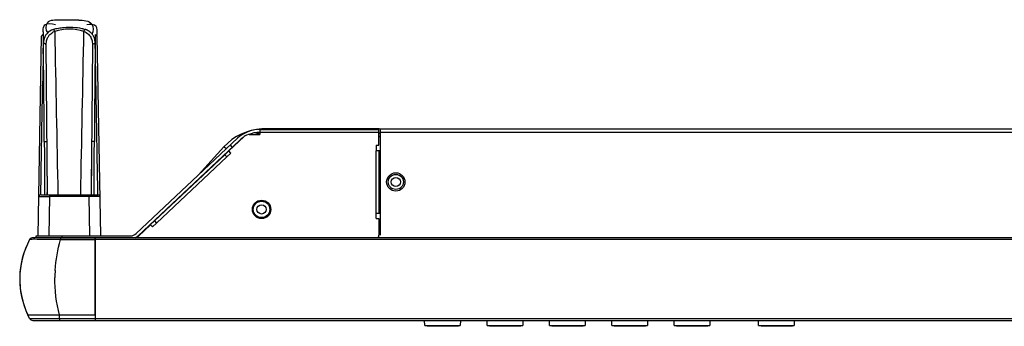
# Model space of a CAD drawing. Units: millimetres. Extents: x 0 to 7560, y 0 to 5346.
# Drawn here: x 5109 to 5377, y 1375 to 1459 of the extents above; entities that cross this region are included whole.
import ezdxf

# ---------------------------------------------------------------- set-up
doc = ezdxf.new("R2010")
doc.units = ezdxf.units.MM
doc.header["$LTSCALE"] = 1655.703704
doc.layers.add('PN-LC752', color=7, linetype='CONTINUOUS')

msp = doc.modelspace()

# ---------------------------------------------------------------- linework, layer by layer
at = {"layer": 'PN-LC752', "linetype": 'Continuous'}
for p, q in [((5125.04, 1458.44), (5119.9, 1458.44)), ((5113.98, 1399.61), (5114.93, 1454.1)), ((5115.4, 1451.72), (5115.41, 1452.13)), ((5115.41, 1452.13), (5115.42, 1453.48)), ((5115.42, 1451.7), (5115.41, 1452.13)), ((5115.42, 1453.48), (5115.43, 1454.25)), ((5115.43, 1454.25), (5115.43, 1454.5)), ((5129.52, 1453.74), (5129.52, 1453.22)), ((5129.52, 1453.22), (5129.53, 1452.41)), ((5129.53, 1452.41), (5129.53, 1452.13)), ((5129.54, 1451.72), (5129.53, 1452.13)), ((5130, 1454.1), (5130.95, 1399.62)), ((5115.43, 1450.73), (5115.42, 1451.7)), ((5116.07, 1451.69), (5116.43, 1410.81)), ((5128.51, 1410.81), (5128.87, 1451.69)), ((5115.62, 1428.28), (5115.5, 1442.98)), ((5129.44, 1443.02), (5129.34, 1431.1)), ((5129.34, 1431.1), (5129.31, 1428.31)), ((5114.95, 1426.63), (5115, 1429.42)), ((5115.65, 1425.36), (5115.62, 1428.28)), ((5129.31, 1428.31), (5129.29, 1425.36)), ((5174.36, 1428.62), (5174.36, 1427.22)), ((5174.36, 1428.62), (5206.87, 1428.62)), ((5198.66, 1428.81), (5175.74, 1428.81)), ((5175.96, 1428.81), (5175.96, 1428.62)), ((5198.66, 1428.62), (5198.66, 1428.81)), ((5207.06, 1428.81), (5198.76, 1428.81)), ((5206.87, 1424.32), (5206.87, 1428.62)), ((5207.2, 1428.81), (5207.2, 1399.81)), ((5207.2, 1428.81), (5567.51, 1428.81)), ((5114.9, 1423.38), (5114.95, 1426.63)), ((5115.65, 1425.36), (5115.67, 1422.21)), ((5129.27, 1422.21), (5129.29, 1425.36)), ((5140.68, 1400.21), (5168.33, 1426.23)), ((5141.23, 1399.63), (5168.88, 1425.64)), ((5165.96, 1422.76), (5170.12, 1426.67)), ((5171.49, 1427.22), (5174.36, 1427.22)), ((5206.87, 1427.82), (5174.36, 1427.82)), ((5206.87, 1427.62), (5207.2, 1427.62)), ((5206.87, 1426.82), (5207.2, 1426.82)), ((5206.98, 1427.81), (5206.98, 1427.67)), ((5206.98, 1426.81), (5206.98, 1426.56)), ((5567.51, 1427.81), (5207.2, 1427.81)), ((5164.61, 1423.87), (5157.7, 1416.22)), ((5165.23, 1423.31), (5164.61, 1423.87)), ((5165.96, 1422.77), (5164.87, 1421.74)), ((5166.51, 1422.18), (5165.96, 1422.76)), ((5166.31, 1424.33), (5166.86, 1423.74)), ((5206.07, 1424.32), (5206.07, 1422.82)), ((5206.07, 1424.32), (5206.87, 1424.32)), ((5206.07, 1405.82), (5206.07, 1422.82)), ((5207.2, 1422.82), (5206.07, 1422.82)), ((5206.87, 1422.82), (5206.87, 1405.82)), ((5115.67, 1422.21), (5115.72, 1414.14)), ((5129.2, 1410.8), (5129.27, 1422.21)), ((5145.66, 1403.67), (5164.87, 1421.74)), ((5146.21, 1403.09), (5165.42, 1421.15)), ((5165.42, 1421.15), (5164.87, 1421.74)), ((5165.42, 1421.15), (5166.51, 1422.18)), ((5114.69, 1411.51), (5114.76, 1415.45)), ((5115.72, 1414.14), (5115.74, 1410.85)), ((5128.5, 1410.81), (5128.51, 1412.04)), ((5114.17, 1410.32), (5114.22, 1410.32)), ((5114.22, 1410.32), (5114.57, 1410.32)), ((5114.67, 1410.81), (5114.69, 1411.51)), ((5114.67, 1410.81), (5130.27, 1410.81)), ((5116.15, 1410.33), (5116.65, 1410.35)), ((5116.44, 1410.81), (5116.43, 1411.48)), ((5116.65, 1410.35), (5117.17, 1410.37)), ((5116.98, 1399.62), (5117.17, 1410.37)), ((5117.17, 1410.37), (5117.17, 1410.81)), ((5127.77, 1410.32), (5117.17, 1410.37)), ((5127.77, 1410.81), (5127.77, 1410.32)), ((5127.77, 1410.32), (5127.96, 1399.62)), ((5128.29, 1410.32), (5127.77, 1410.32)), ((5129.27, 1410.32), (5128.29, 1410.32)), ((5145.66, 1403.67), (5144.53, 1402.62)), ((5145.66, 1403.67), (5146.21, 1403.09)), ((5206.07, 1404.32), (5206.07, 1405.82)), ((5206.07, 1405.82), (5207.2, 1405.82)), ((5206.07, 1404.32), (5206.87, 1404.32)), ((5206.87, 1404.32), (5206.87, 1399.82)), ((5141.29, 1399.56), (5144.57, 1402.64)), ((5144.57, 1402.64), (5145.12, 1402.06)), ((5145.32, 1402.28), (5144.99, 1402.05)), ((5145.12, 1402.06), (5146.21, 1403.09)), ((5206.87, 1402.96), (5207.2, 1402.96)), ((5206.87, 1402.83), (5207.2, 1402.83)), ((5112.66, 1399.11), (5112.61, 1399.11)), ((5112.65, 1399.11), (5112.61, 1399.11)), ((5115.08, 1399.11), (5112.65, 1399.11)), ((5116.52, 1399.11), (5113.43, 1399.11)), ((5113.46, 1399.11), (5113.46, 1399.62)), ((5113.46, 1399.62), (5139.17, 1399.62)), ((5120.28, 1399.11), (5116.52, 1399.11)), ((5120.11, 1399.11), (5120.11, 1398.59)), ((5129.49, 1399.11), (5120.11, 1399.11)), ((5120.11, 1398.59), (5129.49, 1398.59)), ((5120.46, 1399.62), (5120.46, 1399.11)), ((5122.2, 1399.11), (5124.28, 1399.1)), ((5129.49, 1378.03), (5129.49, 1399.11)), ((5129.59, 1376.53), (5129.59, 1399.11)), ((5568.6, 1399.11), (5129.59, 1399.11)), ((5568.46, 1398.59), (5129.59, 1398.59)), ((5111.65, 1377.06), (5111.16, 1378.03)), ((5111.16, 1378.03), (5129.59, 1378.03)), ((5111.65, 1377.06), (5113.4, 1377.06)), ((5112.31, 1377.05), (5114.1, 1377.06)), ((5114.1, 1377.06), (5129.59, 1377.06)), ((5115.77, 1377.05), (5116.72, 1377.05)), ((5116.72, 1377.05), (5119.84, 1377.06)), ((5119.84, 1376.64), (5119.84, 1377.06)), ((5129.59, 1377.06), (5569.48, 1377.06)), ((5112.53, 1376.53), (5569.48, 1376.53)), ((5219.35, 1375.13), (5219.33, 1376.53)), ((5219.35, 1375.13), (5229.05, 1375.13)), ((5228.56, 1374.93), (5220.01, 1374.93)), ((5229.08, 1376.53), (5229.05, 1375.13)), ((5236.35, 1375.13), (5236.33, 1376.53)), ((5236.35, 1375.13), (5246.05, 1375.13)), ((5245.56, 1374.93), (5237.01, 1374.93)), ((5246.08, 1376.53), (5246.05, 1375.13)), ((5253.35, 1375.13), (5253.33, 1376.53)), ((5253.35, 1375.13), (5263.05, 1375.13)), ((5262.56, 1374.93), (5254.01, 1374.93)), ((5263.08, 1376.53), (5263.05, 1375.13)), ((5270.35, 1375.13), (5270.33, 1376.53)), ((5270.35, 1375.13), (5280.05, 1375.13)), ((5279.56, 1374.93), (5271.01, 1374.93)), ((5280.08, 1376.53), (5280.05, 1375.13)), ((5287.35, 1375.13), (5287.33, 1376.53)), ((5287.35, 1375.13), (5297.05, 1375.13)), ((5296.56, 1374.93), (5288.01, 1374.93)), ((5297.08, 1376.53), (5297.05, 1375.13)), ((5310.35, 1375.13), (5310.33, 1376.53)), ((5310.35, 1375.13), (5320.05, 1375.13)), ((5319.56, 1374.93), (5311.01, 1374.93)), ((5320.08, 1376.53), (5320.05, 1375.13))]:
    msp.add_line(p, q, dxfattribs=at)
for points in [[(5118.49, 1455.37), (5118.47, 1455.45), (5118.44, 1455.53), (5118.41, 1455.6), (5118.38, 1455.67), (5118.34, 1455.74), (5118.3, 1455.8), (5118.25, 1455.86), (5118.21, 1455.9), (5118.16, 1455.94)], [(5126.45, 1455.37), (5126.47, 1455.45), (5126.49, 1455.53), (5126.53, 1455.6), (5126.56, 1455.67), (5126.6, 1455.74), (5126.64, 1455.8), (5126.69, 1455.86), (5126.73, 1455.9), (5126.78, 1455.94)], [(5115.43, 1454.5), (5115.35, 1454.49), (5115.26, 1454.47), (5115.18, 1454.44), (5115.11, 1454.4), (5115.05, 1454.36), (5115, 1454.3), (5114.97, 1454.24), (5114.94, 1454.17), (5114.93, 1454.1)], [(5116.07, 1451.69), (5116.06, 1451.77), (5116.03, 1451.85), (5115.98, 1451.92), (5115.91, 1451.98), (5115.83, 1452.03), (5115.74, 1452.08), (5115.63, 1452.11), (5115.52, 1452.13), (5115.41, 1452.13)], [(5128.87, 1451.69), (5128.88, 1451.77), (5128.91, 1451.85), (5128.96, 1451.92), (5129.03, 1451.98), (5129.1, 1452.03), (5129.2, 1452.08), (5129.3, 1452.11), (5129.41, 1452.13), (5129.53, 1452.13)], [(5129.5, 1454.5), (5129.52, 1453.99), (5129.52, 1453.74)], [(5129.5, 1454.5), (5129.59, 1454.49), (5129.67, 1454.47), (5129.75, 1454.44), (5129.82, 1454.4), (5129.88, 1454.36), (5129.93, 1454.3), (5129.97, 1454.24), (5130, 1454.17), (5130, 1454.1)], [(5114.57, 1410.32), (5115.25, 1410.32), (5115.68, 1410.32), (5116.15, 1410.33)], [(5130.77, 1410.37), (5130.72, 1410.35), (5130.59, 1410.33), (5130.37, 1410.32), (5130.06, 1410.32), (5129.27, 1410.32)], [(5111.65, 1377.06), (5111.73, 1377.06), (5111.95, 1377.05), (5112.31, 1377.05)], [(5119.84, 1377.06), (5119.83, 1377.16), (5119.83, 1377.27), (5119.82, 1377.38), (5119.82, 1377.48), (5119.82, 1377.59), (5119.82, 1377.7), (5119.82, 1377.81), (5119.83, 1377.92), (5119.83, 1378.03)], [(5119.84, 1376.53), (5119.84, 1376.54), (5119.84, 1376.56), (5119.84, 1376.6), (5119.84, 1376.64)]]:
    msp.add_lwpolyline(points, dxfattribs=at)
for centre, radius in [((5211.47, 1414.31), 2.5), ((5211.47, 1414.32), 2.05), ((5211.47, 1414.32), 1.25), ((5174.87, 1406.82), 2.5), ((5174.87, 1406.82), 2.25), ((5174.87, 1406.82), 1.25)]:
    msp.add_circle(centre, radius, dxfattribs=at)
for centre, radius, start, end in [((5120.03, 1451.5), 4.17, 111.6908, 119.4583), ((5125.83, 1452.34), 3.68, 42.13, 48.9091), ((5120.4, 1451.73), 4.33, 170.885, 180.5536), ((5120.16, 1451.77), 4.09, 162.4001, 170.8773), ((5119.95, 1451.84), 3.87, 153.952, 162.3954), ((5119.78, 1451.92), 3.68, 140.9198, 153.9693), ((5124.98, 1451.83), 3.87, 17.6655, 25.7435), ((5124.79, 1451.77), 4.08, 9.2766, 17.6593), ((5124.55, 1451.73), 4.31, 359.4414, 9.2676), ((8259.27, 1389.01), 3144.49, 178.90172, 179.03845), ((2253.85, 1394.31), 2876.26, 0.94411, 1.09498), ((5175.73, 1413.82), 14.99, 92.8496, 137.8942), ((5174.36, 1419.82), 8.8, 90, 133.25), ((5175.78, 1420.3), 8.51, 99.8301, 102.5828), ((5175.76, 1420.42), 8.39, 94.9988, 99.8359), ((5175.75, 1420.61), 8.2, 90.05, 95.0002), ((5198.66, 1425.81), 3, 69.2907, 90.0011), ((5203.47, 1425.81), 3, 69.9976, 90), ((5174.36, 1419.82), 8, 124.3601, 133.25), ((5171.49, 1425.22), 2, 90, 133.25), ((5174.36, 1419.82), 8, 90, 112.4547), ((5176.03, 1419.62), 8.2, 109.2336, 112.1112), ((5176.02, 1419.66), 8.16, 102.3755, 109.2399), ((5114.67, 1410.31), 0.5, 89.9946, 179.005), ((5130.27, 1410.31), 0.5, 6.2424, 90.0056), ((5131.69, 1387.82), 22.74, 151.7569, 205.4945), ((5131.69, 1387.82), 22.74, 151.7526, 207.6362), ((5112.53, 1398.11), 1, 85.5532, 151.7596), ((5113.3, 1115.74), 282.92, 89.3094, 89.5069), ((5112.89, 1080.89), 317.77, 89.1181, 89.3105), ((5112.77, 1072.92), 325.75, 88.9191, 89.1192), ((5113.18, 1093.93), 304.74, 88.6964, 88.9205), ((5127.71, 2128.72), 729.63, 269.89263, 270.13916), ((5139.17, 1401.82), 2.2, 270, 313.25), ((5139.17, 1401.82), 3, 295.5455, 313.25), ((5139.17, 1401.82), 3.1, 306.2493, 313.25), ((5205.87, 1399.82), 1, 315.1061, 0), ((5156.48, 1387.84), 37.94, 176.4609, 179.3682), ((5112.53, 1377.53), 1, 208.2985, 269.946)]:
    msp.add_arc(centre, radius, start, end, dxfattribs=at)
for points, knots in [([(5115.36, 1455.68), (5115.33, 1456.19), (5115.73, 1457.98), (5117.74, 1457.45), (5118.67, 1457.26)], [0, 0, 0, 0, 0.352837, 1, 1, 1, 1]), ([(5119.91, 1458.44), (5118.72, 1458.45), (5115.91, 1458.68), (5115.96, 1455.7), (5116.51, 1455.04)], [0, 0, 0, 0, 0.578278, 1, 1, 1, 1]), ([(5125.03, 1458.44), (5126.26, 1458.42), (5129.14, 1458.31), (5129.09, 1455.35), (5128.6, 1454.54)], [0, 0, 0, 0, 0.565237, 1, 1, 1, 1]), ([(5130.02, 1454.77), (5130.06, 1455.43), (5130.27, 1457.39), (5128.05, 1457.31), (5127.2, 1457.13)], [0, 0, 0, 0, 0.430808, 1, 1, 1, 1]), ([(5115.43, 1454.5), (5115.44, 1454.69), (5115.41, 1455.08), (5115.37, 1455.48), (5115.36, 1455.68)], [0, 0, 0, 0, 0.49412, 1, 1, 1, 1]), ([(5118.16, 1455.94), (5117.46, 1455.71), (5116.19, 1454.93), (5115.59, 1453.58), (5115.48, 1452.92)], [0, 0, 0, 0, 0.524937, 1, 1, 1, 1]), ([(5116.92, 1454.24), (5117.07, 1454.42), (5117.39, 1454.75), (5117.78, 1455.01), (5117.98, 1455.13)], [0, 0, 0, 0, 0.488026, 1, 1, 1, 1]), ([(5118.16, 1455.94), (5118.6, 1456.08), (5119.53, 1456.31), (5120.48, 1456.44), (5120.97, 1456.48)], [0, 0, 0, 0, 0.485836, 1, 1, 1, 1]), ([(5120.97, 1456.48), (5121.8, 1456.55), (5123.45, 1456.58), (5125.09, 1456.37), (5125.87, 1456.19)], [0, 0, 0, 0, 0.507333, 1, 1, 1, 1]), ([(5125.87, 1456.19), (5126.03, 1456.15), (5126.33, 1456.07), (5126.63, 1455.99), (5126.78, 1455.94)], [0, 0, 0, 0, 0.5061, 1, 1, 1, 1]), ([(5126.45, 1455.37), (5126.9, 1455.19), (5127.71, 1454.69), (5128.28, 1453.92), (5128.47, 1453.52)], [0, 0, 0, 0, 0.521677, 1, 1, 1, 1]), ([(5127.36, 1455.7), (5127.26, 1455.75), (5127.07, 1455.83), (5126.88, 1455.9), (5126.78, 1455.94)], [0, 0, 0, 0, 0.491321, 1, 1, 1, 1]), ([(5128.25, 1455.12), (5128.12, 1455.23), (5127.83, 1455.45), (5127.52, 1455.62), (5127.36, 1455.7)], [0, 0, 0, 0, 0.487952, 1, 1, 1, 1]), ([(5129.29, 1453.57), (5129.21, 1453.79), (5129.01, 1454.24), (5128.72, 1454.63), (5128.56, 1454.81)], [0, 0, 0, 0, 0.496898, 1, 1, 1, 1]), ([(5130, 1454.1), (5130, 1454.21), (5130.01, 1454.43), (5130.02, 1454.65), (5130.02, 1454.77)], [0, 0, 0, 0, 0.49024, 1, 1, 1, 1]), ([(5115.48, 1452.92), (5115.45, 1452.79), (5115.42, 1452.53), (5115.41, 1452.27), (5115.41, 1452.13)], [0, 0, 0, 0, 0.496755, 1, 1, 1, 1]), ([(5129.53, 1452.13), (5129.53, 1452.38), (5129.49, 1452.87), (5129.37, 1453.34), (5129.29, 1453.57)], [0, 0, 0, 0, 0.505038, 1, 1, 1, 1]), ([(5129.53, 1452.13), (5129.52, 1451.91), (5129.52, 1451.44), (5129.51, 1450.98), (5129.51, 1450.74)], [0, 0, 0, 0, 0.488756, 1, 1, 1, 1]), ([(5115.35, 1449.28), (5115.36, 1449.54), (5115.37, 1450.04), (5115.38, 1450.55), (5115.38, 1450.79)], [0, 0, 0, 0, 0.5089, 1, 1, 1, 1]), ([(5115.38, 1450.79), (5115.39, 1450.95), (5115.39, 1451.26), (5115.4, 1451.57), (5115.4, 1451.72)], [0, 0, 0, 0, 0.507171, 1, 1, 1, 1]), ([(5115.44, 1449.12), (5115.44, 1449.39), (5115.44, 1449.93), (5115.43, 1450.46), (5115.43, 1450.73)], [0, 0, 0, 0, 0.509232, 1, 1, 1, 1]), ([(5129.51, 1450.74), (5129.51, 1450.48), (5129.5, 1449.95), (5129.5, 1449.42), (5129.5, 1449.15)], [0, 0, 0, 0, 0.490804, 1, 1, 1, 1]), ([(5129.56, 1450.78), (5129.55, 1450.94), (5129.55, 1451.25), (5129.54, 1451.56), (5129.54, 1451.72)], [0, 0, 0, 0, 0.507255, 1, 1, 1, 1]), ([(5129.59, 1449.27), (5129.58, 1449.53), (5129.57, 1450.03), (5129.56, 1450.53), (5129.56, 1450.78)], [0, 0, 0, 0, 0.508848, 1, 1, 1, 1]), ([(5115.12, 1436.03), (5115.13, 1436.99), (5115.17, 1438.9), (5115.2, 1440.82), (5115.22, 1441.78)], [0, 0, 0, 0, 0.501604, 1, 1, 1, 1]), ([(5129.82, 1435.79), (5129.81, 1436.78), (5129.77, 1438.75), (5129.74, 1440.72), (5129.72, 1441.7)], [0, 0, 0, 0, 0.501571, 1, 1, 1, 1]), ([(5130.04, 1423.13), (5130.03, 1424.14), (5129.99, 1426.14), (5129.96, 1428.14), (5129.94, 1429.14)], [0, 0, 0, 0, 0.50039, 1, 1, 1, 1]), ([(5175.7, 1428.61), (5175.71, 1428.64), (5175.71, 1428.69), (5175.72, 1428.73), (5175.72, 1428.76)], [0, 0, 0, 0, 0.572588, 1, 1, 1, 1]), ([(5175.72, 1428.76), (5175.72, 1428.76), (5175.72, 1428.78), (5175.73, 1428.79), (5175.73, 1428.8)], [0, 0, 0, 0, 0.576751, 1, 1, 1, 1]), ([(5175.73, 1428.8), (5175.73, 1428.8), (5175.73, 1428.81), (5175.74, 1428.81), (5175.74, 1428.81)], [0, 0, 0, 0, 0.670417, 1, 1, 1, 1]), ([(5115.65, 1425.36), (5115.8, 1425.36), (5115.95, 1425.31), (5116.3, 1425.39), (5116.3, 1425.33)], [0, 0, 0, 0, 0.705295, 1, 1, 1, 1]), ([(5129.29, 1425.36), (5129.14, 1425.36), (5128.99, 1425.31), (5128.64, 1425.39), (5128.64, 1425.33)], [0, 0, 0, 0, 0.70525, 1, 1, 1, 1]), ([(5111.74, 1398.61), (5111.72, 1398.61), (5111.69, 1398.6), (5111.66, 1398.59), (5111.65, 1398.59)], [0, 0, 0, 0, 0.691899, 1, 1, 1, 1]), ([(5115.74, 1398.65), (5114.84, 1398.66), (5113.51, 1398.65), (5112.17, 1398.67), (5111.74, 1398.61)], [0, 0, 0, 0, 0.675365, 1, 1, 1, 1]), ([(5120.11, 1399.11), (5120.46, 1399.11), (5121.16, 1399.11), (5121.86, 1399.11), (5122.2, 1399.11)], [0, 0, 0, 0, 0.500018, 1, 1, 1, 1]), ([(5124.28, 1399.1), (5124.62, 1399.1), (5125.31, 1399.1), (5126, 1399.1), (5126.35, 1399.1)], [0, 0, 0, 0, 0.499982, 1, 1, 1, 1])]:
    msp.add_open_spline(points, degree=3, knots=knots, dxfattribs=at)
for points in [[(5126.45, 1455.37), (5123.93, 1456.21), (5121.01, 1456.21), (5118.49, 1455.37)], [(5118.49, 1455.37), (5118.78, 1440.52), (5119.07, 1425.67), (5119.37, 1410.81)], [(5125.57, 1410.81), (5125.86, 1425.67), (5126.16, 1440.52), (5126.45, 1455.37)], [(5115.5, 1442.98), (5115.48, 1445.02), (5115.46, 1447.07), (5115.44, 1449.12)], [(5129.5, 1449.15), (5129.48, 1447.1), (5129.46, 1445.06), (5129.44, 1443.01)], [(5115, 1429.42), (5115.04, 1431.62), (5115.08, 1433.83), (5115.12, 1436.03)], [(5129.94, 1429.14), (5129.9, 1431.36), (5129.86, 1433.57), (5129.82, 1435.79)], [(5116.3, 1425.33), (5116.34, 1420.71), (5116.39, 1416.1), (5116.43, 1411.48)], [(5128.51, 1412.04), (5128.55, 1416.47), (5128.6, 1420.9), (5128.64, 1425.33)], [(5114.76, 1415.45), (5114.8, 1418.09), (5114.85, 1420.74), (5114.9, 1423.38)], [(5130.26, 1410.81), (5130.19, 1414.92), (5130.12, 1419.03), (5130.04, 1423.13)], [(5118.62, 1390.19), (5118.79, 1393.02), (5119.27, 1395.87), (5120.11, 1398.59)], [(5119.82, 1378.03), (5118.91, 1381.35), (5118.51, 1384.83), (5118.55, 1388.26)]]:
    msp.add_open_spline(points, degree=3, dxfattribs=at)

doc.saveas('drawing.dxf')
